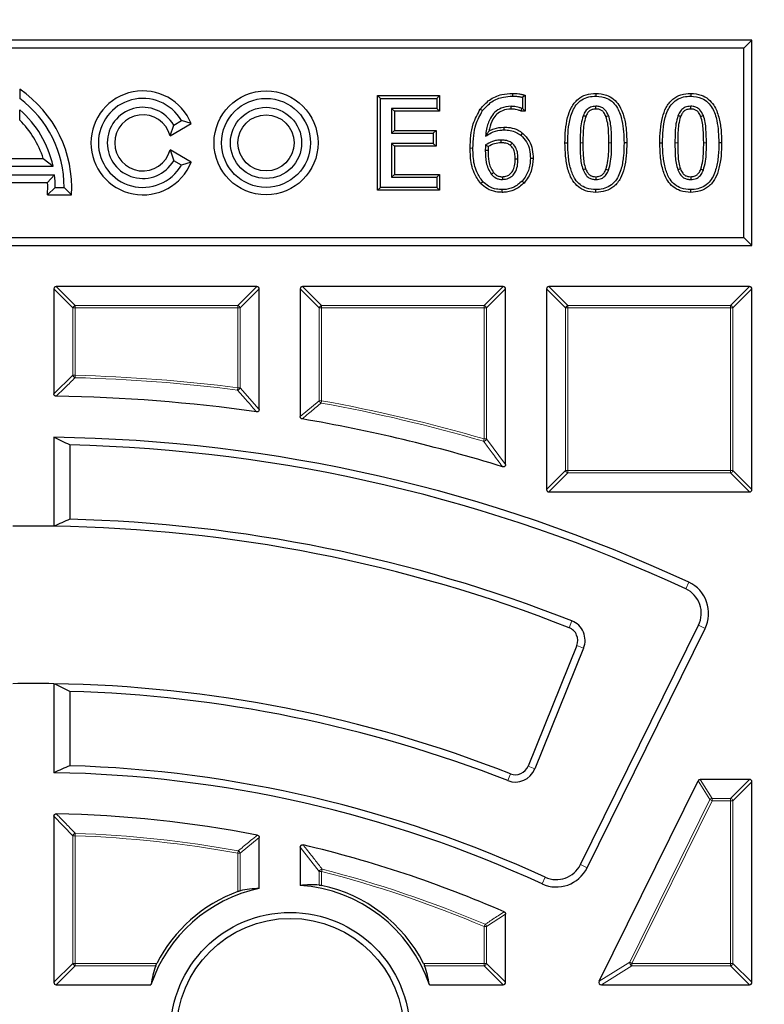
# Model space of a CAD drawing. Units: millimetres. Extents: x 0 to 420, y 0 to 297.
# Drawn here: x 123 to 138, y 218 to 238 of the extents above; entities that cross this region are included whole.
import ezdxf

# ---------------------------------------------------------------- set-up
doc = ezdxf.new("R2010")
doc.units = ezdxf.units.MM

msp = doc.modelspace()

# ---------------------------------------------------------------- linework, layer by layer
at = {"color": 7, "linetype": 'Continuous', "lineweight": 25}
for p, q in [((137.9298, 237.6264), (107.9298, 237.6264)), ((137.7648, 237.4615), (137.9298, 237.6264)), ((137.9298, 233.3407), (137.9298, 237.6264)), ((137.7648, 237.4615), (108.0947, 237.4615)), ((137.7648, 233.5057), (137.7648, 237.4615)), ((122.6441, 236.6047), (122.6441, 236.4122)), ((130.1169, 236.4696), (130.1743, 236.4122)), ((130.1169, 236.4696), (131.4071, 236.4696)), ((130.1169, 234.4976), (130.1169, 236.4696)), ((130.1743, 234.555), (130.1743, 236.4122)), ((130.1743, 236.4122), (131.3497, 236.4122)), ((131.4071, 236.4696), (131.3497, 236.4122)), ((131.3497, 236.4122), (131.3497, 236.2006)), ((131.4071, 236.4696), (131.4071, 236.1432)), ((132.9321, 236.5166), (132.932, 236.4592)), ((133.1984, 236.4764), (133.141, 236.4335)), ((133.141, 236.4335), (133.141, 236.2006)), ((133.1984, 236.4764), (133.1984, 236.1432)), ((134.6737, 236.5166), (134.6737, 236.4592)), ((136.6531, 236.5166), (136.6531, 236.4592)), ((122.6441, 235.9609), (122.6441, 236.174)), ((131.3497, 236.2006), (130.4094, 236.2006)), ((130.4094, 236.2006), (130.4094, 235.6834)), ((130.4668, 236.1432), (130.4094, 236.2006)), ((131.4071, 236.1432), (131.3497, 236.2006)), ((132.2609, 236.1896), (132.3079, 236.1565)), ((133.1162, 236.1432), (133.13, 236.2006)), ((133.141, 236.2006), (133.13, 236.2006)), ((133.1984, 236.1432), (133.141, 236.2006)), ((125.8588, 235.855), (126.0197, 235.9479)), ((126.2239, 235.8848), (126.0197, 235.9479)), ((130.4668, 236.1432), (130.4668, 235.7408)), ((131.4071, 236.1432), (130.4668, 236.1432)), ((133.1984, 236.1432), (133.1162, 236.1432)), ((125.783, 235.6303), (126.2239, 235.8848)), ((125.783, 235.6303), (125.8588, 235.855)), ((130.4668, 235.7408), (130.4094, 235.6834)), ((130.4668, 235.7408), (131.3366, 235.7408)), ((131.3366, 235.7408), (131.2792, 235.6834)), ((131.3366, 235.7408), (131.3366, 235.4144)), ((132.7511, 235.8114), (132.7513, 235.7539)), ((130.4094, 235.6834), (131.2792, 235.6834)), ((131.2792, 235.6834), (131.2792, 235.4718)), ((133.1421, 235.6873), (133.1065, 235.6423)), ((125.783, 235.3369), (125.8588, 235.1122)), ((126.2239, 235.0823), (125.783, 235.3369)), ((131.2792, 235.4718), (130.4094, 235.4718)), ((130.4094, 235.4718), (130.4094, 234.7666)), ((130.4668, 235.4144), (130.4094, 235.4718)), ((131.3366, 235.4144), (130.4668, 235.4144)), ((130.4668, 235.4144), (130.4668, 234.824)), ((131.3366, 235.4144), (131.2792, 235.4718)), ((134.0286, 235.4825), (134.086, 235.4825)), ((135.3189, 235.4847), (135.2614, 235.4847)), ((136.008, 235.4825), (136.0654, 235.4825)), ((137.2982, 235.4847), (137.2408, 235.4847)), ((122.1518, 235.1574), (123.1363, 235.1574)), ((123.1363, 235.1574), (123.3399, 235.0007)), ((133.363, 235.1599), (133.3056, 235.16)), ((121.9482, 235.0007), (123.3399, 235.0007)), ((126.0197, 235.0193), (125.8588, 235.1122)), ((126.2239, 235.0823), (126.0197, 235.0193)), ((121.9171, 234.815), (123.371, 234.815)), ((123.2275, 234.6583), (123.371, 234.815)), ((130.4668, 234.824), (130.4094, 234.7666)), ((130.4094, 234.7666), (131.3497, 234.7666)), ((130.4668, 234.824), (131.4071, 234.824)), ((131.4071, 234.824), (131.3497, 234.7666)), ((131.3497, 234.7666), (131.3497, 234.555)), ((131.4071, 234.824), (131.4071, 234.4976)), ((122.0606, 234.6583), (123.2275, 234.6583)), ((123.224, 234.3983), (123.3869, 234.555)), ((123.3869, 234.555), (123.5726, 234.555)), ((123.7244, 234.3983), (123.5726, 234.555)), ((130.1169, 234.4976), (130.1743, 234.555)), ((131.3497, 234.555), (130.1743, 234.555)), ((131.4071, 234.4976), (131.3497, 234.555)), ((132.2678, 234.6392), (132.3101, 234.6781)), ((132.7188, 234.4506), (132.7186, 234.508)), ((133.1734, 234.6462), (133.1318, 234.6858)), ((134.6738, 234.4506), (134.6737, 234.508)), ((136.6532, 234.4506), (136.6531, 234.508)), ((123.224, 234.3983), (123.7244, 234.3983)), ((131.4071, 234.4976), (130.1169, 234.4976)), ((108.0947, 233.5057), (137.7648, 233.5057)), ((137.7648, 233.5057), (137.9298, 233.3407)), ((107.9298, 233.3407), (137.9298, 233.3407)), ((127.5946, 232.4836), (123.4078, 232.4836)), ((132.7374, 232.4836), (128.5507, 232.4836)), ((137.8803, 232.4836), (133.6936, 232.4836)), ((123.3584, 232.4341), (123.3584, 230.2439)), ((127.6441, 229.9194), (127.6441, 232.4341)), ((128.5012, 232.4341), (128.5012, 229.77)), ((132.7869, 228.7719), (132.7869, 232.4341)), ((133.6441, 232.4341), (133.6441, 228.2474)), ((137.9298, 228.2474), (137.9298, 232.4341)), ((123.3584, 229.3379), (123.3584, 227.4806)), ((123.6883, 229.1787), (123.6883, 227.6273)), ((133.6936, 228.1979), (137.8803, 228.1979)), ((134.3508, 220.4179), (136.8158, 225.4163)), ((134.4882, 220.3502), (136.9531, 225.3486)), ((134.2745, 224.9913), (133.2577, 222.4746)), ((134.4165, 224.934), (133.3996, 222.4172)), ((123.3584, 224.1945), (123.3584, 222.3371)), ((123.6883, 224.0342), (123.6883, 222.4826)), ((137.8803, 222.1979), (136.8522, 222.1979)), ((134.7432, 217.9835), (136.8078, 222.1703)), ((137.9298, 217.9616), (137.9298, 222.1484)), ((123.3584, 221.4294), (123.3584, 217.9616)), ((127.6441, 219.9231), (127.6441, 220.9863)), ((128.5012, 220.7812), (128.5012, 219.9848)), ((132.7869, 217.9616), (132.7869, 219.3874)), ((123.4078, 217.9122), (125.3841, 217.9122)), ((131.198, 217.9122), (132.7374, 217.9122)), ((134.7875, 217.9122), (137.8803, 217.9122))]:
    msp.add_line(p, q, dxfattribs=at)
at = {"color": 8, "linetype": 'Continuous', "lineweight": 18}
for p, q in [((132.0492, 235.3717), (132.1066, 235.3716)), ((134.9454, 235.4846), (135.0028, 235.4847)), ((136.9248, 235.4846), (136.9822, 235.4847)), ((123.4078, 232.4836), (123.8037, 232.0877)), ((127.1987, 232.0877), (127.5946, 232.4836)), ((128.5507, 232.4836), (128.9466, 232.0877)), ((132.3415, 232.0877), (132.7374, 232.4836)), ((133.6936, 232.4836), (134.0895, 232.0877)), ((137.4844, 232.0877), (137.8803, 232.4836)), ((123.7543, 232.0382), (123.3584, 232.4341)), ((127.6441, 232.4341), (127.2482, 232.0382)), ((128.8971, 232.0382), (128.5012, 232.4341)), ((132.7869, 232.4341), (132.391, 232.0382)), ((134.04, 232.0382), (133.6441, 232.4341)), ((137.9298, 232.4341), (137.5339, 232.0382)), ((123.8037, 232.0382), (123.7543, 232.0382)), ((123.7543, 230.6319), (123.7543, 232.0382)), ((123.8037, 232.0877), (123.8037, 232.0382)), ((123.8037, 232.0877), (127.1987, 232.0877)), ((127.1987, 232.0382), (123.8037, 232.0382)), ((123.8037, 232.0382), (123.8037, 230.6319)), ((127.1987, 232.0877), (127.1987, 232.0382)), ((127.1987, 230.372), (127.1987, 232.0382)), ((127.2482, 232.0382), (127.1987, 232.0382)), ((127.2482, 232.0382), (127.2482, 230.372)), ((128.9466, 232.0382), (128.8971, 232.0382)), ((128.8971, 230.1023), (128.8971, 232.0382)), ((128.9466, 232.0877), (132.3415, 232.0877)), ((128.9466, 232.0877), (128.9466, 232.0382)), ((128.9466, 232.0382), (128.9466, 230.1023)), ((132.3415, 232.0382), (128.9466, 232.0382)), ((132.3415, 232.0877), (132.3415, 232.0382)), ((132.3415, 229.3036), (132.3415, 232.0382)), ((132.391, 232.0382), (132.3415, 232.0382)), ((132.391, 232.0382), (132.391, 229.3036)), ((134.0895, 232.0382), (134.04, 232.0382)), ((134.04, 228.6433), (134.04, 232.0382)), ((134.0895, 232.0877), (137.4844, 232.0877)), ((134.0895, 232.0877), (134.0895, 232.0382)), ((137.4844, 232.0382), (134.0895, 232.0382)), ((134.0895, 232.0382), (134.0895, 228.6433)), ((137.4844, 232.0877), (137.4844, 232.0382)), ((137.4844, 228.6433), (137.4844, 232.0382)), ((137.5339, 232.0382), (137.4844, 232.0382)), ((137.5339, 232.0382), (137.5339, 228.6433)), ((123.3584, 230.2439), (123.7543, 230.6319)), ((123.7543, 230.6319), (123.8037, 230.6319)), ((123.8037, 230.6319), (123.8025, 230.5825)), ((127.1987, 230.372), (127.1924, 230.3229)), ((127.1987, 230.372), (127.2482, 230.372)), ((127.2482, 230.372), (127.6441, 229.9194)), ((128.5012, 229.77), (128.8971, 230.1023)), ((128.8971, 230.1023), (128.9466, 230.1023)), ((128.9466, 230.1023), (128.9378, 230.0536)), ((132.3415, 229.3036), (132.3277, 229.2561)), ((132.3415, 229.3036), (132.391, 229.3036)), ((132.391, 229.3036), (132.7869, 228.7719)), ((133.6441, 228.2474), (134.04, 228.6433)), ((134.0895, 228.5938), (133.6936, 228.1979)), ((134.0895, 228.6433), (134.04, 228.6433)), ((134.0895, 228.6433), (134.0895, 228.5938)), ((134.0895, 228.6433), (137.4844, 228.6433)), ((137.4844, 228.5938), (134.0895, 228.5938)), ((137.4844, 228.6433), (137.4844, 228.5938)), ((137.5339, 228.6433), (137.4844, 228.6433)), ((137.8803, 228.1979), (137.4844, 228.5938)), ((137.5339, 228.6433), (137.9298, 228.2474)), ((136.5493, 226.1733), (136.6139, 226.3121)), ((134.1701, 225.5068), (134.1141, 225.3643)), ((136.8158, 225.4163), (136.9531, 225.3486)), ((134.4165, 224.934), (134.2745, 224.9913)), ((133.3996, 222.4172), (133.2577, 222.4746)), ((132.8326, 222.173), (132.8885, 222.3156)), ((136.8522, 222.1979), (137.0984, 221.802)), ((137.4844, 221.802), (137.8803, 222.1979)), ((137.054, 221.7744), (136.8078, 222.1703)), ((137.9298, 222.1484), (137.5339, 221.7525)), ((135.3798, 218.3794), (137.054, 221.7744)), ((137.054, 221.7744), (137.0984, 221.7525)), ((137.0984, 221.802), (137.0984, 221.7525)), ((137.0984, 221.802), (137.4844, 221.802)), ((137.4844, 221.802), (137.4844, 221.7525)), ((137.0984, 221.7525), (135.4242, 218.3575)), ((137.4844, 221.7525), (137.0984, 221.7525)), ((137.4844, 218.3575), (137.4844, 221.7525)), ((137.5339, 221.7525), (137.4844, 221.7525)), ((137.5339, 221.7525), (137.5339, 218.3575)), ((123.7543, 221.0224), (123.3584, 221.4294)), ((123.7543, 218.3575), (123.7543, 221.0224)), ((123.8037, 221.0224), (123.7543, 221.0224)), ((123.8037, 221.0224), (123.8055, 221.0718)), ((123.8037, 221.0224), (123.8037, 218.3575)), ((127.6441, 220.9863), (127.2482, 220.6575)), ((128.8971, 220.2759), (128.5012, 220.7812)), ((127.1987, 220.6575), (127.2074, 220.7062)), ((127.1987, 219.858), (127.1987, 220.6575)), ((127.2482, 220.6575), (127.1987, 220.6575)), ((127.2482, 220.6575), (127.2482, 219.8733)), ((128.9466, 220.2759), (128.9589, 220.3238)), ((134.3508, 220.4179), (134.4882, 220.3502)), ((128.9466, 220.2759), (128.8971, 220.2759)), ((128.8971, 219.9928), (128.8971, 220.2759)), ((128.9466, 220.2759), (128.9466, 219.9852)), ((133.6132, 220.1562), (133.5492, 220.0171)), ((132.7869, 219.3874), (132.391, 219.1267)), ((132.3415, 219.1267), (132.3609, 219.1722)), ((132.3415, 218.3575), (132.3415, 219.1267)), ((132.391, 219.1267), (132.3415, 219.1267)), ((132.391, 219.1267), (132.391, 218.3575)), ((123.3584, 217.9616), (123.7543, 218.3575)), ((123.8037, 218.3081), (123.4078, 217.9122)), ((123.8037, 218.3575), (123.7543, 218.3575)), ((123.8037, 218.3575), (125.506, 218.3575)), ((123.8037, 218.3575), (123.8037, 218.3081)), ((125.4838, 218.3081), (123.8037, 218.3081)), ((131.0761, 218.3575), (132.3415, 218.3575)), ((132.3415, 218.3081), (131.0983, 218.3081)), ((132.3415, 218.3575), (132.3415, 218.3081)), ((132.391, 218.3575), (132.3415, 218.3575)), ((132.7374, 217.9122), (132.3415, 218.3081)), ((132.391, 218.3575), (132.7869, 217.9616)), ((134.7432, 217.9835), (135.3798, 218.3794)), ((135.4242, 218.3081), (134.7875, 217.9122)), ((135.3798, 218.3794), (135.4242, 218.3575)), ((135.4242, 218.3575), (137.4844, 218.3575)), ((135.4242, 218.3575), (135.4242, 218.3081)), ((137.4844, 218.3081), (135.4242, 218.3081)), ((137.4844, 218.3575), (137.4844, 218.3081)), ((137.5339, 218.3575), (137.4844, 218.3575)), ((137.8803, 217.9122), (137.4844, 218.3081)), ((137.5339, 218.3575), (137.9298, 217.9616))]:
    msp.add_line(p, q, dxfattribs=at)
at = {"color": 7, "linetype": 'Continuous', "lineweight": 25, "flags": 128}
for points in [[(132.9019, 236.1902), (132.9019, 236.2128), (132.9019, 236.2302), (132.9019, 236.2476)], [(134.6738, 236.1902), (134.6738, 236.2086), (134.6737, 236.2281), (134.6737, 236.2476)], [(136.6532, 236.1902), (136.6531, 236.2086), (136.6531, 236.2281), (136.6531, 236.2476)], [(134.4611, 236.0306), (134.4416, 236.0381), (134.4245, 236.0446), (134.4074, 236.0511)], [(134.8842, 236.0328), (134.9014, 236.0394), (134.9196, 236.0463), (134.9378, 236.0533)], [(136.4405, 236.0306), (136.421, 236.0381), (136.4039, 236.0446), (136.3868, 236.0511)], [(136.8635, 236.0328), (136.8808, 236.0394), (136.899, 236.0463), (136.9172, 236.0533)], [(132.6926, 235.4849), (132.6927, 235.5032), (132.6928, 235.5228), (132.6929, 235.5424)], [(132.8859, 235.4332), (132.8978, 235.4471), (132.9105, 235.4621), (132.9232, 235.477)], [(132.4227, 235.3213), (132.3939, 235.3213), (132.3652, 235.3212)], [(132.9895, 235.1505), (133.0108, 235.1505), (133.0289, 235.1504), (133.047, 235.1504)], [(134.4598, 234.9402), (134.4414, 234.9333), (134.4237, 234.9267), (134.406, 234.9201)], [(134.8851, 234.9362), (134.9029, 234.9295), (134.9209, 234.9228), (134.9389, 234.9161)], [(136.4392, 234.9402), (136.4208, 234.9333), (136.4031, 234.9267), (136.3853, 234.9201)], [(136.8645, 234.9362), (136.8822, 234.9295), (136.9003, 234.9228), (136.9183, 234.9161)], [(132.5371, 234.8643), (132.5154, 234.8454), (132.4938, 234.8265)], [(132.7206, 234.777), (132.7207, 234.7483), (132.7208, 234.7196)], [(134.674, 234.777), (134.6739, 234.7581), (134.6738, 234.7388), (134.6737, 234.7196)], [(136.6534, 234.777), (136.6533, 234.7581), (136.6532, 234.7388), (136.6531, 234.7196)]]:
    msp.add_lwpolyline(points, dxfattribs=at)
at = {"color": 8, "linetype": 'Continuous', "lineweight": 18, "flags": 128}
for points in [[(134.402, 235.4825), (134.3848, 235.4825), (134.3676, 235.4825), (134.3446, 235.4825)], [(136.3814, 235.4825), (136.3642, 235.4825), (136.347, 235.4825), (136.324, 235.4825)]]:
    msp.add_lwpolyline(points, dxfattribs=at)
at = {"color": 7, "linetype": 'Continuous', "lineweight": 25}
for centre, radius in [((122.9298, 196.9122), 52.1429), ((122.9298, 196.9122), 51.6914), ((127.7869, 235.4836), 1.0853), ((127.7869, 235.4836), 0.9286), ((127.7869, 235.4836), 0.7429), ((127.7869, 235.4836), 0.5861), ((128.291, 216.9206), 2.5), ((128.291, 216.9206), 2.375)]:
    msp.add_circle(centre, radius, dxfattribs=at)
at = {"color": 8, "linetype": 'Continuous', "lineweight": 18}
msp.add_circle((122.9298, 196.9122), 49.2471, dxfattribs=at)
for centre, radius, start, end in [((122.9298, 196.9122), 71.0491, 34.427346, 145.572654), ((123.822, 232.0199), 0.0702, 105.11128, 164.88872), ((127.1804, 232.0199), 0.0702, 15.11128, 74.88872), ((128.9649, 232.0199), 0.0702, 105.11128, 164.88872), ((132.3232, 232.0199), 0.0702, 15.11128, 74.88872), ((134.1078, 232.0199), 0.0702, 105.11128, 164.88872), ((137.4661, 232.0199), 0.0702, 15.11128, 74.88872), ((123.822, 230.6497), 0.07, 194.70452, 253.81081), ((122.9298, 196.9122), 33.7311, 82.72933, 88.51533), ((122.9298, 196.9122), 33.6816, 82.72933, 88.51533), ((127.18, 230.3932), 0.0714, 279.99907, 342.73026), ((128.9645, 230.1172), 0.069, 192.4958, 247.22903), ((122.9298, 196.9122), 33.6816, 73.79809, 79.72483), ((122.9298, 196.9122), 33.7311, 73.79809, 79.72483), ((132.3224, 229.3291), 0.0732, 274.17007, 339.62802), ((134.1078, 228.6616), 0.0702, 195.11128, 254.88872), ((137.4661, 228.6616), 0.0702, 285.11128, 344.88872), ((122.9298, 196.9122), 71.0491, 274.427346, 25.572654), ((137.1092, 221.7351), 0.0677, 99.1692, 144.5808), ((137.4661, 221.7342), 0.0702, 15.11128, 74.88872), ((123.8221, 221.0033), 0.0705, 103.62244, 164.30159), ((122.9298, 196.9122), 24.126, 79.80833, 87.92403), ((122.9298, 196.9122), 24.1755, 79.80833, 87.92403), ((127.1808, 220.6426), 0.069, 12.51532, 67.29301), ((128.9656, 220.2513), 0.0728, 95.27388, 160.28465), ((122.9298, 196.9122), 24.1755, 67.03879, 75.55854), ((122.9298, 196.9122), 24.126, 67.03879, 75.55854), ((132.3241, 219.1151), 0.0679, 9.79522, 57.24358), ((123.822, 218.3758), 0.0702, 195.11128, 254.88872), ((132.3232, 218.3758), 0.0702, 285.11128, 344.88872), ((135.4559, 218.3773), 0.0762, 178.38193, 245.36807), ((137.4661, 218.3758), 0.0702, 285.11128, 344.88872)]:
    msp.add_arc(centre, radius, start, end, dxfattribs=at)
at = {"color": 7, "linetype": 'Continuous', "lineweight": 25}
for centre, radius, start, end in [((121.2512, 234.555), 2.4781, 356.37438, 55.80176), ((125.2155, 235.4836), 1.0853, 21.69774, 338.30226), ((121.2512, 234.555), 2.3214, 0, 53.1301), ((125.2155, 235.4836), 0.9286, 30, 330), ((121.2512, 234.555), 2.1357, 12.04593, 49.29429), ((125.2155, 235.4836), 0.7429, 30, 330), ((121.2512, 234.555), 1.979, 17.72251, 45.26596), ((125.2155, 235.4836), 0.5861, 14.49308, 345.50692), ((121.2512, 234.555), 2.1357, 0, 6.99248), ((121.2512, 234.555), 1.979, 355.45823, 2.99181), ((122.9298, 196.9122), 33.2857, 81.95585, 89.1783), ((122.9298, 196.9122), 33.2857, 72.88964, 80.29252), ((122.9298, 196.9122), 32.4286, 65.04055, 89.24277), ((122.9298, 196.9122), 32.2755, 65.04055, 88.6534), ((122.9298, 196.9122), 75, 274.385992, 25.614008), ((122.9298, 196.9122), 30.7245, 68.54053, 88.58542), ((122.9298, 196.9122), 30.5714, 89.19676, 90.80324), ((122.9298, 196.9122), 30.5714, 68.54053, 89.19676), ((136.3125, 225.6645), 0.7143, 333.75, 65.04055), ((136.3125, 225.6645), 0.5612, 333.75, 65.04055), ((134.0096, 225.0984), 0.4388, 338, 68.54053), ((134.0096, 225.0984), 0.2857, 338, 68.54053), ((122.9298, 196.9122), 27.2857, 89.10003, 90.89997), ((122.9298, 196.9122), 27.2857, 68.59375, 89.10003), ((122.9298, 196.9122), 27.1326, 68.59375, 88.3981), ((122.9298, 196.9122), 25.5817, 65.31565, 88.30096), ((132.9928, 222.5816), 0.4388, 248.59375, 338), ((132.9928, 222.5816), 0.2857, 248.59375, 338), ((122.9298, 196.9122), 25.4286, 65.31565, 89.0343), ((122.9298, 196.9122), 24.5714, 79.03382, 88.88294), ((122.9298, 196.9122), 24.5714, 66.42468, 76.74885), ((133.8475, 220.6661), 0.7143, 245.31565, 333.75), ((133.8475, 220.6661), 0.5612, 245.31565, 333.75), ((128.291, 216.9206), 3.0714, 102.15986, 161.16609), ((128.291, 216.9206), 3.0714, 18.83391, 86.0762), ((128.291, 216.9206), 3.1339, 27.29074, 77.92555), ((128.291, 216.9206), 3.1339, 110.39909, 152.70926)]:
    msp.add_arc(centre, radius, start, end, dxfattribs=at)
for centre, major_axis, ratio, start_param, end_param in [((123.4243, 232.4176), (-0.0522, 0.0522), 0.7745967, 5.6241273, 6.9422433), ((127.5781, 232.4176), (0.0522, 0.0522), 0.7745967, 5.6241273, 6.9422433), ((128.5672, 232.4176), (-0.0522, 0.0522), 0.7745967, 5.6241273, 6.9422433), ((132.7209, 232.4176), (0.0522, 0.0522), 0.7745967, 5.6241273, 6.9422433), ((133.7101, 232.4176), (-0.0522, 0.0522), 0.7745967, 5.6241273, 6.9422433), ((137.8638, 232.4176), (0.0522, 0.0522), 0.7745967, 5.6241273, 6.9422433), ((103.6304, 196.9122), (41.5843, 0), 0.885782, 1.0674708, 1.0765053), ((133.7101, 228.2639), (-0.0522, -0.0522), 0.7745967, 5.6241273, 6.9422433), ((137.8638, 228.2639), (0.0522, -0.0522), 0.7745967, 5.6241273, 6.9422433), ((140.8953, 196.9122), (38.7104, 0), 0.885782, 2.031421, 2.040958), ((106.6725, 196.9122), (35.0297, 0), 0.885782, 1.0635704, 1.0743133), ((137.8533, 196.9122), (32.1557, 0), 0.885782, 2.0269671, 2.0384281), ((136.8625, 222.1319), (0.0365, -0.0587), 0.826975, 2.6666132, 3.6165721), ((137.8638, 222.1319), (0.0522, 0.0522), 0.7745967, 5.6241273, 6.9422433), ((127.8299, 216.9206), (3.0433, 0), 0.9884519, 1.6318884, 1.7631232), ((128.7625, 216.9206), (3.111, 0), 0.9884519, 1.5275021, 1.6548712), ((128.291, 217.3737), (0, 2.9898), 0.9884519, 1.2529557, 1.3897067), ((128.291, 217.3737), (0, 2.9898), 0.9884519, 4.8934786, 5.0302296), ((123.4243, 217.9781), (-0.0522, -0.0522), 0.7745967, 5.6241273, 6.9422433), ((132.7209, 217.9781), (0.0522, -0.0522), 0.7745967, 5.6241273, 6.9422433), ((134.8141, 217.9781), (-0.0719, -0.0447), 0.6749117, 5.4568833, 7.1094873), ((137.8638, 217.9781), (0.0522, -0.0522), 0.7745967, 5.6241273, 6.9422433)]:
    msp.add_ellipse(centre, major_axis=major_axis, ratio=ratio, start_param=start_param, end_param=end_param, dxfattribs=at)
at = {"color": 8, "linetype": 'Continuous', "lineweight": 18}
for points, knots in [([(87.788, 232.0194), (88.4428, 232.6544), (89.755, 233.9267), (91.8615, 235.7012), (94.0704, 237.3749), (96.3871, 238.9306), (98.7982, 240.3606), (101.2943, 241.6561), (103.8641, 242.8099), (106.4951, 243.8165), (109.1744, 244.6708), (111.8891, 245.37), (114.6261, 245.9137), (117.3708, 246.2976), (120.1147, 246.538), (121.9421, 246.5698), (122.8541, 246.5857)], [0, 0, 0, 0, 0.0702206, 0.1407126, 0.2119414, 0.2835546, 0.3554816, 0.4277039, 0.5, 0.5722942, 0.6445175, 0.7164438, 0.7880571, 0.8592865, 0.9297785, 1, 1, 1, 1]), ([(122.9567, 246.5857), (123.8856, 246.5701), (125.7566, 246.5388), (128.573, 246.2895), (131.4074, 245.8857), (134.2462, 245.3086), (137.0775, 244.5587), (139.8855, 243.6337), (142.654, 242.5344), (145.365, 241.2644), (148.0038, 239.8281), (150.5556, 238.2317), (153.0059, 236.4837), (155.3417, 234.5942), (157.5513, 232.5743), (159.6252, 230.436), (161.5531, 228.1946), (163.3282, 225.8649), (164.9458, 223.4619), (166.4044, 220.9979), (167.7027, 218.487), (168.8467, 215.9302), (169.8456, 213.3133), (170.7028, 210.6198), (171.4136, 207.8461), (171.9688, 205.003), (172.3609, 202.1004), (172.5824, 199.1523), (172.6278, 196.1739), (172.4935, 193.1832), (172.1778, 190.1954), (171.681, 187.2268), (171.0053, 184.2936), (170.1549, 181.4121), (169.1359, 178.5972), (167.9554, 175.8622), (166.6238, 173.2227), (165.1519, 170.6905), (163.5525, 168.2752), (161.8337, 165.9855), (160.0183, 163.8178), (158.7174, 162.4727), (158.0715, 161.8049)], [0, 0, 0, 0, 0.0238204, 0.047981, 0.0724556, 0.0972161, 0.1222328, 0.1475313, 0.1729939, 0.1985843, 0.2242656, 0.25, 0.275734, 0.301415, 0.3270055, 0.3524683, 0.3777672, 0.4027835, 0.4275438, 0.4520184, 0.4761793, 0.5, 0.5238203, 0.547981, 0.5724556, 0.5972161, 0.6222328, 0.6475313, 0.6729939, 0.6985843, 0.7242656, 0.75, 0.775734, 0.801415, 0.8270055, 0.8524683, 0.8777672, 0.9027835, 0.9275438, 0.9520184, 0.9761794, 1, 1, 1, 1]), ([(123.147, 147.2391), (122.2221, 147.25), (120.3591, 147.2719), (117.5541, 147.5052), (114.7306, 147.8914), (111.9019, 148.4494), (109.0797, 149.1785), (106.2798, 150.0811), (103.5178, 151.1564), (100.8117, 152.4012), (98.176, 153.8111), (95.6253, 155.38), (93.1737, 157.0998), (90.8345, 158.9605), (88.6189, 160.9514), (86.5367, 163.0608), (84.5981, 165.2735), (82.8098, 167.5753), (81.1767, 169.9513), (79.7005, 172.3893), (78.3825, 174.8756), (77.217, 177.4091), (76.1947, 180.0037), (75.3119, 182.6756), (74.5735, 185.4285), (73.9884, 188.2516), (73.5643, 191.1354), (73.3085, 194.0661), (73.2267, 197.0289), (73.3227, 200.006), (73.5982, 202.9824), (74.0533, 205.9422), (74.6858, 208.8693), (75.492, 211.7476), (76.4661, 214.5624), (77.6011, 217.3005), (78.8871, 219.9463), (80.3138, 222.4881), (81.8685, 224.9162), (83.5436, 227.2218), (85.3163, 229.4082), (86.5896, 230.7682), (87.2218, 231.4434)], [0, 0, 0, 0, 0.0238317, 0.0480004, 0.0724803, 0.0972433, 0.1222599, 0.1475556, 0.1730137, 0.1985984, 0.2242729, 0.25, 0.2757267, 0.301401, 0.3269857, 0.352444, 0.3777401, 0.4027563, 0.4275191, 0.451999, 0.476168, 0.5, 0.5238316, 0.5480004, 0.5724803, 0.5972433, 0.6222599, 0.6475556, 0.6730137, 0.6985984, 0.7242729, 0.75, 0.7757267, 0.801401, 0.8269857, 0.852444, 0.8777401, 0.9027563, 0.9275191, 0.951999, 0.9761681, 1, 1, 1, 1]), ([(123.8025, 230.5825), (123.7854, 230.5658), (123.6998, 230.4823), (123.568, 230.3531), (123.4534, 230.2401), (123.4071, 230.1944)], [0, 0, 0, 0, 0.1296492, 0.6482465, 1, 1, 1, 1]), ([(127.5877, 229.8704), (127.5712, 229.8894), (127.4887, 229.9844), (127.357, 230.1354), (127.2417, 230.2669), (127.1924, 230.3229)], [0, 0, 0, 0, 0.1253502, 0.6267517, 1, 1, 1, 1]), ([(128.9378, 230.0536), (128.9202, 230.0389), (128.8324, 229.9655), (128.7006, 229.8548), (128.5864, 229.7584), (128.5424, 229.7213)], [0, 0, 0, 0, 0.1331246, 0.6656233, 1, 1, 1, 1]), ([(132.7229, 228.7246), (132.7071, 228.746), (132.6284, 228.8527), (132.4968, 229.0302), (132.3806, 229.1854), (132.3277, 229.2561)], [0, 0, 0, 0, 0.1198845, 0.599423, 1, 1, 1, 1]), ([(123.4088, 221.4789), (123.4258, 221.4616), (123.5108, 221.3751), (123.6431, 221.2396), (123.7582, 221.1207), (123.8055, 221.0718)], [0, 0, 0, 0, 0.1283119, 0.6415601, 1, 1, 1, 1]), ([(127.2074, 220.7062), (127.225, 220.7209), (127.313, 220.7943), (127.4452, 220.904), (127.5599, 220.9985), (127.604, 221.0349)], [0, 0, 0, 0, 0.1332615, 0.6663081, 1, 1, 1, 1]), ([(128.562, 220.8294), (128.5782, 220.809), (128.6588, 220.7073), (128.7913, 220.5391), (128.9072, 220.3903), (128.9589, 220.3238)], [0, 0, 0, 0, 0.1216, 0.6080012, 1, 1, 1, 1]), ([(132.3609, 219.1722), (132.379, 219.1842), (132.4695, 219.244), (132.6016, 219.3309), (132.7156, 219.4055), (132.7572, 219.4327)], [0, 0, 0, 0, 0.1370701, 0.6853509, 1, 1, 1, 1])]:
    msp.add_open_spline(points, degree=3, knots=knots, dxfattribs=at)
at = {"color": 7, "linetype": 'Continuous', "lineweight": 25}
for points, knots in [([(132.2609, 236.1896), (132.3205, 236.2576), (132.4421, 236.3965), (132.6887, 236.5024), (132.857, 236.5122), (132.9321, 236.5166)], [0, 0, 0, 0, 0.3476233, 0.7093122, 1, 1, 1, 1]), ([(132.3079, 236.1565), (132.3684, 236.2244), (132.487, 236.3575), (132.7191, 236.4482), (132.8688, 236.4559), (132.932, 236.4592)], [0, 0, 0, 0, 0.3751115, 0.7359642, 1, 1, 1, 1]), ([(132.932, 236.4592), (132.9538, 236.4588), (132.9997, 236.458), (133.0702, 236.4521), (133.1173, 236.4397), (133.141, 236.4335)], [0, 0, 0, 0, 0.309651, 0.6525268, 1, 1, 1, 1]), ([(132.9321, 236.5166), (132.9539, 236.5163), (132.9975, 236.5157), (133.0641, 236.5097), (133.1316, 236.4974), (133.1761, 236.4834), (133.1984, 236.4764)], [0, 0, 0, 0, 0.2417279, 0.4835723, 0.7403386, 1, 1, 1, 1]), ([(134.0286, 235.4825), (134.0305, 235.572), (134.0343, 235.7507), (134.0731, 236.0005), (134.1505, 236.2264), (134.2832, 236.3986), (134.4707, 236.5021), (134.6048, 236.5117), (134.6737, 236.5166)], [0, 0, 0, 0, 0.1948196, 0.3890015, 0.5486185, 0.7100406, 0.8508695, 1, 1, 1, 1]), ([(134.086, 235.4825), (134.088, 235.5721), (134.0919, 235.751), (134.1348, 236.0225), (134.2258, 236.2501), (134.3757, 236.3897), (134.5216, 236.4507), (134.6239, 236.4564), (134.6737, 236.4592)], [0, 0, 0, 0, 0.2086116, 0.4164407, 0.6402995, 0.7622507, 0.8843457, 1, 1, 1, 1]), ([(134.6737, 236.5166), (134.7484, 236.5108), (134.8806, 236.5006), (135.0479, 236.4039), (135.1827, 236.2475), (135.2687, 236.0224), (135.3126, 235.7554), (135.3168, 235.575), (135.3189, 235.4847)], [0, 0, 0, 0, 0.1616842, 0.2861118, 0.4103606, 0.6063634, 0.8028367, 1, 1, 1, 1]), ([(134.6737, 236.4592), (134.7548, 236.4519), (134.8868, 236.44), (135.0387, 236.3335), (135.1541, 236.1765), (135.2479, 235.8881), (135.2562, 235.64), (135.2614, 235.4847)], [0, 0, 0, 0, 0.1865384, 0.3039924, 0.4210409, 0.6375847, 1, 1, 1, 1]), ([(136.008, 235.4825), (136.0099, 235.572), (136.0137, 235.7507), (136.0525, 236.0005), (136.1299, 236.2264), (136.2626, 236.3986), (136.4501, 236.5021), (136.5841, 236.5117), (136.6531, 236.5166)], [0, 0, 0, 0, 0.1948196, 0.38900152, 0.54861852, 0.71004063, 0.85086945, 1, 1, 1, 1]), ([(136.0654, 235.4825), (136.0674, 235.5721), (136.0712, 235.751), (136.1141, 236.0225), (136.2052, 236.2501), (136.3551, 236.3897), (136.501, 236.4507), (136.6033, 236.4564), (136.6531, 236.4592)], [0, 0, 0, 0, 0.2086116, 0.4164407, 0.6402995, 0.7622507, 0.8843457, 1, 1, 1, 1]), ([(136.6531, 236.5166), (136.7278, 236.5108), (136.86, 236.5006), (137.0273, 236.4039), (137.1621, 236.2475), (137.2481, 236.0224), (137.2919, 235.7554), (137.2961, 235.575), (137.2982, 235.4847)], [0, 0, 0, 0, 0.1616842, 0.2861118, 0.4103606, 0.6063634, 0.8028367, 1, 1, 1, 1]), ([(136.6531, 236.4592), (136.7341, 236.4519), (136.8662, 236.44), (137.0181, 236.3335), (137.1335, 236.1765), (137.2273, 235.8881), (137.2356, 235.64), (137.2408, 235.4847)], [0, 0, 0, 0, 0.18653843, 0.30399235, 0.42104092, 0.63758466, 1, 1, 1, 1]), ([(132.0492, 235.3717), (132.0523, 235.4605), (132.0583, 235.6308), (132.1097, 235.9147), (132.2052, 236.0882), (132.2609, 236.1896)], [0, 0, 0, 0, 0.3113792, 0.5974763, 1, 1, 1, 1]), ([(132.1066, 235.3716), (132.1098, 235.4603), (132.1157, 235.626), (132.1658, 235.8981), (132.2555, 236.0613), (132.3079, 236.1565)], [0, 0, 0, 0, 0.3246489, 0.6058538, 1, 1, 1, 1]), ([(132.9019, 236.2476), (132.8301, 236.2407), (132.7065, 236.2289), (132.56, 236.127), (132.4479, 235.9797), (132.3903, 235.8024), (132.3759, 235.672), (132.3704, 235.6221)], [0, 0, 0, 0, 0.2327861, 0.4008937, 0.5684587, 0.8348499, 1, 1, 1, 1]), ([(132.9019, 236.1902), (132.8395, 236.1846), (132.7319, 236.1749), (132.6034, 236.0876), (132.5035, 235.9595), (132.4613, 235.833), (132.445, 235.7486), (132.4423, 235.7345)], [0, 0, 0, 0, 0.26006395, 0.44868244, 0.6366157, 0.93927079, 1, 1, 1, 1]), ([(133.13, 236.2006), (133.1106, 236.2088), (133.0717, 236.2252), (132.9951, 236.2428), (132.938, 236.2457), (132.9019, 236.2476)], [0, 0, 0, 0, 0.2694676, 0.5382278, 1, 1, 1, 1]), ([(133.1162, 236.1432), (133.097, 236.152), (133.0585, 236.1695), (132.9861, 236.186), (132.9334, 236.1886), (132.9019, 236.1902)], [0, 0, 0, 0, 0.2861287, 0.5722496, 1, 1, 1, 1]), ([(134.6737, 236.2476), (134.6339, 236.2443), (134.5672, 236.2388), (134.4827, 236.1821), (134.4349, 236.1173), (134.4148, 236.0688), (134.4074, 236.0511)], [0, 0, 0, 0, 0.3322085, 0.5557116, 0.8375707, 1, 1, 1, 1]), ([(134.6738, 236.1902), (134.6465, 236.1884), (134.5988, 236.1854), (134.5382, 236.1522), (134.4919, 236.1006), (134.4724, 236.0564), (134.4611, 236.0306)], [0, 0, 0, 0, 0.2837007, 0.4954982, 0.7066188, 1, 1, 1, 1]), ([(134.9378, 236.0533), (134.9167, 236.0976), (134.8841, 236.1664), (134.7999, 236.2273), (134.7322, 236.2459), (134.6897, 236.2471), (134.6737, 236.2476)], [0, 0, 0, 0, 0.4113136, 0.6375759, 0.8634083, 1, 1, 1, 1]), ([(134.8842, 236.0328), (134.8704, 236.0633), (134.8481, 236.1127), (134.7928, 236.165), (134.7344, 236.1875), (134.6937, 236.1893), (134.6738, 236.1902)], [0, 0, 0, 0, 0.3519304, 0.5696, 0.7892172, 1, 1, 1, 1]), ([(136.6531, 236.2476), (136.6133, 236.2443), (136.5466, 236.2388), (136.4621, 236.1821), (136.4143, 236.1173), (136.3942, 236.0688), (136.3868, 236.0511)], [0, 0, 0, 0, 0.3322085, 0.5557116, 0.8375707, 1, 1, 1, 1]), ([(136.6532, 236.1902), (136.6259, 236.1884), (136.5782, 236.1854), (136.5176, 236.1522), (136.4713, 236.1006), (136.4518, 236.0564), (136.4405, 236.0306)], [0, 0, 0, 0, 0.2837007, 0.4954982, 0.7066188, 1, 1, 1, 1]), ([(136.9172, 236.0533), (136.8961, 236.0976), (136.8635, 236.1664), (136.7793, 236.2273), (136.7116, 236.2459), (136.6691, 236.2471), (136.6531, 236.2476)], [0, 0, 0, 0, 0.41131361, 0.63757591, 0.86340834, 1, 1, 1, 1]), ([(136.8635, 236.0328), (136.8498, 236.0633), (136.8275, 236.1127), (136.7722, 236.165), (136.7137, 236.1875), (136.6731, 236.1893), (136.6532, 236.1902)], [0, 0, 0, 0, 0.3519304, 0.5696, 0.7892172, 1, 1, 1, 1]), ([(134.4074, 236.0511), (134.3917, 235.9951), (134.3602, 235.8833), (134.3481, 235.6913), (134.3459, 235.558), (134.3446, 235.4825)], [0, 0, 0, 0, 0.3030248, 0.6049101, 1, 1, 1, 1]), ([(134.4611, 236.0306), (134.4462, 235.9765), (134.4164, 235.8684), (134.4054, 235.6834), (134.4033, 235.5551), (134.402, 235.4825)], [0, 0, 0, 0, 0.3037336, 0.6061349, 1, 1, 1, 1]), ([(134.9454, 235.4846), (134.9439, 235.576), (134.9415, 235.7136), (134.9241, 235.8981), (134.8975, 235.9877), (134.8842, 236.0328)], [0, 0, 0, 0, 0.4952201, 0.7457681, 1, 1, 1, 1]), ([(135.0028, 235.4847), (135.0012, 235.5795), (134.9988, 235.7223), (134.9798, 235.9136), (134.9519, 236.0065), (134.9378, 236.0533)], [0, 0, 0, 0, 0.4950418, 0.7456618, 1, 1, 1, 1]), ([(136.3868, 236.0511), (136.3711, 235.9951), (136.3396, 235.8833), (136.3275, 235.6913), (136.3253, 235.558), (136.324, 235.4825)], [0, 0, 0, 0, 0.3030248, 0.6049101, 1, 1, 1, 1]), ([(136.4405, 236.0306), (136.4255, 235.9765), (136.3957, 235.8684), (136.3848, 235.6834), (136.3826, 235.5551), (136.3814, 235.4825)], [0, 0, 0, 0, 0.3037336, 0.6061349, 1, 1, 1, 1]), ([(136.9248, 235.4846), (136.9232, 235.576), (136.9209, 235.7136), (136.9034, 235.8981), (136.8769, 235.9877), (136.8635, 236.0328)], [0, 0, 0, 0, 0.4952201, 0.7457681, 1, 1, 1, 1]), ([(136.9822, 235.4847), (136.9806, 235.5795), (136.9782, 235.7223), (136.9592, 235.9136), (136.9313, 236.0065), (136.9172, 236.0533)], [0, 0, 0, 0, 0.4950418, 0.7456618, 1, 1, 1, 1]), ([(132.3704, 235.6221), (132.4075, 235.6467), (132.499, 235.7074), (132.6327, 235.75), (132.7247, 235.7531), (132.7513, 235.7539)], [0, 0, 0, 0, 0.3260126, 0.8049543, 1, 1, 1, 1]), ([(132.4423, 235.7345), (132.4771, 235.7514), (132.5739, 235.7983), (132.6819, 235.8063), (132.7511, 235.8114)], [0, 0, 0, 0, 0.3596818, 1, 1, 1, 1]), ([(132.7511, 235.8114), (132.7955, 235.81), (132.8979, 235.8068), (133.0345, 235.7643), (133.1119, 235.7089), (133.1421, 235.6873)], [0, 0, 0, 0, 0.3189387, 0.73430503, 1, 1, 1, 1]), ([(132.7513, 235.7539), (132.7958, 235.7525), (132.8852, 235.7497), (133.0088, 235.7117), (133.076, 235.664), (133.1065, 235.6423)], [0, 0, 0, 0, 0.3512464, 0.7054659, 1, 1, 1, 1]), ([(132.4423, 235.7345), (132.4297, 235.7167), (132.4045, 235.6809), (132.3817, 235.6417), (132.3704, 235.6221)], [0, 0, 0, 0, 0.4997065, 1, 1, 1, 1]), ([(132.6929, 235.5424), (132.6624, 235.5408), (132.6022, 235.5379), (132.4909, 235.5077), (132.4177, 235.4663), (132.3704, 235.4395)], [0, 0, 0, 0, 0.26632729, 0.52649804, 1, 1, 1, 1]), ([(132.9232, 235.477), (132.8979, 235.4943), (132.8545, 235.5239), (132.7733, 235.5392), (132.7223, 235.5412), (132.6929, 235.5424)], [0, 0, 0, 0, 0.3715175, 0.637202, 1, 1, 1, 1]), ([(133.1065, 235.6423), (133.1505, 235.5991), (133.2371, 235.514), (133.2969, 235.3384), (133.3027, 235.2197), (133.3056, 235.16)], [0, 0, 0, 0, 0.33904379, 0.66738686, 1, 1, 1, 1]), ([(133.1421, 235.6873), (133.1923, 235.6377), (133.29, 235.5411), (133.354, 235.348), (133.3601, 235.221), (133.363, 235.1599)], [0, 0, 0, 0, 0.3541408, 0.6891426, 1, 1, 1, 1]), ([(132.2678, 234.6392), (132.2176, 234.7105), (132.0983, 234.88), (132.0545, 235.1447), (132.0505, 235.3175), (132.0492, 235.3717)], [0, 0, 0, 0, 0.3329803, 0.7904971, 1, 1, 1, 1]), ([(132.3101, 234.6781), (132.265, 234.7421), (132.1554, 234.8974), (132.1123, 235.1473), (132.1081, 235.3147), (132.1066, 235.3716)], [0, 0, 0, 0, 0.3163975, 0.7675498, 1, 1, 1, 1]), ([(132.3704, 235.4395), (132.3695, 235.4295), (132.3679, 235.4095), (132.3652, 235.3701), (132.3652, 235.3406), (132.3652, 235.3212)], [0, 0, 0, 0, 0.2542297, 0.5084972, 1, 1, 1, 1]), ([(132.4252, 235.4058), (132.4161, 235.4115), (132.3978, 235.4228), (132.3795, 235.4339), (132.3704, 235.4395)], [0, 0, 0, 0, 0.4999995, 1, 1, 1, 1]), ([(132.4252, 235.4058), (132.4245, 235.3958), (132.4226, 235.3677), (132.4226, 235.3395), (132.4227, 235.3213)], [0, 0, 0, 0, 0.3559191, 1, 1, 1, 1]), ([(132.6926, 235.4849), (132.6475, 235.4814), (132.5529, 235.4739), (132.4691, 235.4292), (132.4252, 235.4058)], [0, 0, 0, 0, 0.4768703, 1, 1, 1, 1]), ([(132.8859, 235.4332), (132.8659, 235.4467), (132.8301, 235.4709), (132.7619, 235.4823), (132.7178, 235.484), (132.6926, 235.4849)], [0, 0, 0, 0, 0.3503129, 0.6277318, 1, 1, 1, 1]), ([(132.9895, 235.1505), (132.9883, 235.1869), (132.9857, 235.2601), (132.9555, 235.3634), (132.9075, 235.4116), (132.8859, 235.4332)], [0, 0, 0, 0, 0.3521606, 0.7086322, 1, 1, 1, 1]), ([(133.047, 235.1504), (133.0457, 235.1869), (133.0432, 235.2602), (133.0144, 235.3708), (132.9638, 235.4405), (132.9289, 235.4718), (132.9232, 235.477)], [0, 0, 0, 0, 0.3035497, 0.6091495, 0.9362305, 1, 1, 1, 1]), ([(134.6738, 234.4506), (134.5995, 234.4563), (134.4683, 234.4665), (134.301, 234.5601), (134.1678, 234.7122), (134.08, 234.935), (134.0353, 235.2041), (134.0308, 235.3896), (134.0286, 235.4825)], [0, 0, 0, 0, 0.1608109, 0.2838719, 0.4068898, 0.5955113, 0.7973826, 1, 1, 1, 1]), ([(134.6737, 234.508), (134.6061, 234.5131), (134.4879, 234.5219), (134.3378, 234.6055), (134.218, 234.7424), (134.1357, 234.9506), (134.0924, 235.2091), (134.0882, 235.3912), (134.086, 235.4825)], [0, 0, 0, 0, 0.1565714, 0.2734481, 0.3902789, 0.5750054, 0.787081, 1, 1, 1, 1]), ([(134.3446, 235.4825), (134.3455, 235.3887), (134.3469, 235.2476), (134.364, 235.0581), (134.3919, 234.9664), (134.406, 234.9201)], [0, 0, 0, 0, 0.495113, 0.7453382, 1, 1, 1, 1]), ([(134.402, 235.4825), (134.403, 235.3921), (134.4044, 235.2561), (134.4197, 235.0733), (134.4463, 234.9848), (134.4598, 234.9402)], [0, 0, 0, 0, 0.4952826, 0.745416, 1, 1, 1, 1]), ([(135.2614, 235.4847), (135.2594, 235.3951), (135.2554, 235.2161), (135.2124, 234.9446), (135.1209, 234.7176), (134.9719, 234.5781), (134.8265, 234.5164), (134.724, 234.5108), (134.6737, 234.508)], [0, 0, 0, 0, 0.2086939, 0.4166263, 0.6405663, 0.7618963, 0.8833129, 1, 1, 1, 1]), ([(135.3189, 235.4847), (135.3168, 235.3952), (135.3128, 235.2165), (135.2742, 234.9664), (135.1955, 234.7407), (135.063, 234.5677), (134.8754, 234.4647), (134.7419, 234.4554), (134.6738, 234.4506)], [0, 0, 0, 0, 0.194902, 0.3891866, 0.549249, 0.711047, 0.8525041, 1, 1, 1, 1]), ([(134.8851, 234.9362), (134.9008, 234.9952), (134.9324, 235.114), (134.9427, 235.2991), (134.9445, 235.4226), (134.9454, 235.4846)], [0, 0, 0, 0, 0.32996357, 0.66417891, 1, 1, 1, 1]), ([(134.9389, 234.9161), (134.9554, 234.9767), (134.9887, 235.0994), (135, 235.2914), (135.0019, 235.4201), (135.0028, 235.4847)], [0, 0, 0, 0, 0.3270003, 0.6626186, 1, 1, 1, 1]), ([(136.6532, 234.4506), (136.5788, 234.4563), (136.4476, 234.4665), (136.2804, 234.5601), (136.1471, 234.7122), (136.0594, 234.935), (136.0147, 235.2041), (136.0102, 235.3896), (136.008, 235.4825)], [0, 0, 0, 0, 0.1608109, 0.2838719, 0.4068898, 0.5955113, 0.7973826, 1, 1, 1, 1]), ([(136.6531, 234.508), (136.5855, 234.5131), (136.4673, 234.5219), (136.3172, 234.6055), (136.1974, 234.7424), (136.1151, 234.9506), (136.0718, 235.2091), (136.0675, 235.3912), (136.0654, 235.4825)], [0, 0, 0, 0, 0.1565714, 0.2734481, 0.3902789, 0.5750054, 0.787081, 1, 1, 1, 1]), ([(136.324, 235.4825), (136.3249, 235.3887), (136.3263, 235.2476), (136.3434, 235.0581), (136.3713, 234.9664), (136.3853, 234.9201)], [0, 0, 0, 0, 0.495113, 0.7453382, 1, 1, 1, 1]), ([(136.3814, 235.4825), (136.3823, 235.3921), (136.3837, 235.2561), (136.3991, 235.0733), (136.4257, 234.9848), (136.4392, 234.9402)], [0, 0, 0, 0, 0.4952826, 0.745416, 1, 1, 1, 1]), ([(137.2408, 235.4847), (137.2388, 235.3951), (137.2347, 235.2161), (137.1918, 234.9446), (137.1002, 234.7176), (136.9513, 234.5781), (136.8058, 234.5164), (136.7033, 234.5108), (136.6531, 234.508)], [0, 0, 0, 0, 0.20869391, 0.41662634, 0.64056631, 0.76189632, 0.88331288, 1, 1, 1, 1]), ([(137.2982, 235.4847), (137.2962, 235.3952), (137.2922, 235.2165), (137.2536, 234.9664), (137.1749, 234.7407), (137.0424, 234.5677), (136.8548, 234.4647), (136.7213, 234.4554), (136.6532, 234.4506)], [0, 0, 0, 0, 0.194902, 0.3891866, 0.549249, 0.711047, 0.8525041, 1, 1, 1, 1]), ([(136.8645, 234.9362), (136.8802, 234.9952), (136.9118, 235.114), (136.9221, 235.2991), (136.9239, 235.4226), (136.9248, 235.4846)], [0, 0, 0, 0, 0.3299636, 0.6641789, 1, 1, 1, 1]), ([(136.9183, 234.9161), (136.9348, 234.9767), (136.9681, 235.0994), (136.9794, 235.2914), (136.9813, 235.4201), (136.9822, 235.4847)], [0, 0, 0, 0, 0.3270003, 0.6626186, 1, 1, 1, 1]), ([(132.3652, 235.3212), (132.3676, 235.2382), (132.3712, 235.1109), (132.4181, 234.9415), (132.4681, 234.8655), (132.4938, 234.8265)], [0, 0, 0, 0, 0.47803862, 0.73222852, 1, 1, 1, 1]), ([(132.4227, 235.3213), (132.4247, 235.2446), (132.4278, 235.1274), (132.4687, 234.9708), (132.5139, 234.9004), (132.5371, 234.8643)], [0, 0, 0, 0, 0.4792247, 0.7328415, 1, 1, 1, 1]), ([(132.7206, 234.777), (132.7546, 234.78), (132.8155, 234.7853), (132.8899, 234.8346), (132.9471, 234.9055), (132.9839, 235.0147), (132.9875, 235.1011), (132.9895, 235.1505)], [0, 0, 0, 0, 0.19436695, 0.34794935, 0.5008317, 0.71470439, 1, 1, 1, 1]), ([(132.7208, 234.7196), (132.7652, 234.7241), (132.8484, 234.7326), (132.9444, 234.805), (133.0127, 234.9061), (133.0429, 235.0254), (133.0457, 235.1125), (133.047, 235.1504)], [0, 0, 0, 0, 0.21641333, 0.40584875, 0.56963543, 0.8125173, 1, 1, 1, 1]), ([(133.3056, 235.16), (133.3035, 235.1156), (133.2977, 234.9892), (133.2411, 234.8201), (133.1604, 234.721), (133.1318, 234.6858)], [0, 0, 0, 0, 0.2586031, 0.7366515, 1, 1, 1, 1]), ([(133.363, 235.1599), (133.3551, 235.0699), (133.3431, 234.9325), (133.2664, 234.7597), (133.2049, 234.6846), (133.1734, 234.6462)], [0, 0, 0, 0, 0.4807188, 0.7345603, 1, 1, 1, 1]), ([(134.406, 234.9201), (134.4234, 234.8811), (134.4519, 234.8177), (134.5242, 234.7522), (134.598, 234.7233), (134.6492, 234.7208), (134.6737, 234.7196)], [0, 0, 0, 0, 0.3528532, 0.5738272, 0.7956595, 1, 1, 1, 1]), ([(134.4598, 234.9402), (134.474, 234.9079), (134.4965, 234.8568), (134.5525, 234.8033), (134.6114, 234.7799), (134.653, 234.778), (134.674, 234.777)], [0, 0, 0, 0, 0.3610447, 0.5713346, 0.7829526, 1, 1, 1, 1]), ([(134.6737, 234.7196), (134.7146, 234.7229), (134.7822, 234.7285), (134.866, 234.7864), (134.9124, 234.8506), (134.9318, 234.8985), (134.9389, 234.9161)], [0, 0, 0, 0, 0.3405102, 0.5630069, 0.8391015, 1, 1, 1, 1]), ([(134.674, 234.777), (134.7064, 234.7793), (134.7592, 234.7831), (134.8255, 234.8284), (134.8627, 234.8807), (134.8788, 234.9205), (134.8851, 234.9362)], [0, 0, 0, 0, 0.3351218, 0.5473075, 0.8222668, 1, 1, 1, 1]), ([(136.3853, 234.9201), (136.4028, 234.8811), (136.4313, 234.8177), (136.5035, 234.7522), (136.5774, 234.7233), (136.6286, 234.7208), (136.6531, 234.7196)], [0, 0, 0, 0, 0.3528532, 0.5738272, 0.7956595, 1, 1, 1, 1]), ([(136.4392, 234.9402), (136.4534, 234.9079), (136.4759, 234.8568), (136.5319, 234.8033), (136.5908, 234.7799), (136.6323, 234.778), (136.6534, 234.777)], [0, 0, 0, 0, 0.3610447, 0.5713346, 0.7829526, 1, 1, 1, 1]), ([(136.6531, 234.7196), (136.694, 234.7229), (136.7615, 234.7285), (136.8454, 234.7864), (136.8918, 234.8506), (136.9112, 234.8985), (136.9183, 234.9161)], [0, 0, 0, 0, 0.3405102, 0.5630069, 0.8391015, 1, 1, 1, 1]), ([(136.6534, 234.777), (136.6858, 234.7793), (136.7386, 234.7831), (136.8049, 234.8284), (136.8421, 234.8807), (136.8582, 234.9205), (136.8645, 234.9362)], [0, 0, 0, 0, 0.3351218, 0.5473075, 0.8222668, 1, 1, 1, 1]), ([(132.4938, 234.8265), (132.5236, 234.7972), (132.5693, 234.7525), (132.6524, 234.7237), (132.6976, 234.721), (132.7208, 234.7196)], [0, 0, 0, 0, 0.4767349, 0.7304631, 1, 1, 1, 1]), ([(132.5371, 234.8643), (132.5511, 234.8494), (132.5794, 234.8195), (132.6351, 234.7882), (132.6844, 234.7779), (132.7134, 234.7772), (132.7206, 234.777)], [0, 0, 0, 0, 0.2913947, 0.5855751, 0.8967284, 1, 1, 1, 1]), ([(132.7188, 234.4506), (132.675, 234.4528), (132.5661, 234.4582), (132.4032, 234.5159), (132.3113, 234.5996), (132.2678, 234.6392)], [0, 0, 0, 0, 0.26230241, 0.65088568, 1, 1, 1, 1]), ([(132.7186, 234.508), (132.6787, 234.51), (132.5802, 234.5148), (132.4325, 234.5666), (132.3494, 234.6423), (132.3101, 234.6781)], [0, 0, 0, 0, 0.2632444, 0.6512436, 1, 1, 1, 1]), ([(133.1318, 234.6858), (133.0745, 234.6359), (132.9642, 234.5401), (132.8069, 234.5103), (132.7283, 234.5083), (132.7186, 234.508)], [0, 0, 0, 0, 0.4871392, 0.9365006, 1, 1, 1, 1]), ([(133.1734, 234.6462), (133.1097, 234.5911), (132.9878, 234.4857), (132.8149, 234.4531), (132.7291, 234.4508), (132.7188, 234.4506)], [0, 0, 0, 0, 0.4910309, 0.9388989, 1, 1, 1, 1]), ([(123.4071, 230.1944), (123.4013, 230.195), (123.3896, 230.1961), (123.3745, 230.2048), (123.3642, 230.2175), (123.3591, 230.231), (123.3586, 230.24), (123.3584, 230.2439)], [0, 0, 0, 0, 0.2247181, 0.4506658, 0.6537094, 0.8478602, 1, 1, 1, 1]), ([(127.6441, 229.9194), (127.6436, 229.9133), (127.6426, 229.9011), (127.6339, 229.8854), (127.6212, 229.875), (127.6064, 229.8699), (127.5951, 229.8694), (127.5888, 229.8702), (127.5877, 229.8704)], [0, 0, 0, 0, 0.2112819, 0.4240428, 0.6080789, 0.7772369, 0.9610671, 1, 1, 1, 1]), ([(128.5424, 229.7213), (128.5368, 229.7227), (128.5258, 229.7256), (128.5124, 229.7363), (128.504, 229.7503), (128.5014, 229.7621), (128.5012, 229.7687), (128.5012, 229.77)], [0, 0, 0, 0, 0.2443546, 0.4897537, 0.7165412, 0.940508, 1, 1, 1, 1]), ([(132.7869, 228.7719), (132.7864, 228.7655), (132.7856, 228.7537), (132.7777, 228.7382), (132.7663, 228.7277), (132.7523, 228.7222), (132.7375, 228.7211), (132.7279, 228.7234), (132.7229, 228.7246)], [0, 0, 0, 0, 0.203507, 0.3702084, 0.5378034, 0.6857445, 0.8384529, 1, 1, 1, 1]), ([(123.3584, 221.4294), (123.3588, 221.4353), (123.3598, 221.4471), (123.3683, 221.4624), (123.3808, 221.4729), (123.3949, 221.4783), (123.4043, 221.4787), (123.4088, 221.4789)], [0, 0, 0, 0, 0.2212809, 0.4438383, 0.6423956, 0.8307615, 1, 1, 1, 1]), ([(127.604, 221.0349), (127.6095, 221.0333), (127.6204, 221.0302), (127.6335, 221.0192), (127.6417, 221.005), (127.644, 220.9935), (127.6441, 220.9873), (127.6441, 220.9863)], [0, 0, 0, 0, 0.2476951, 0.4964108, 0.7270555, 0.9557572, 1, 1, 1, 1]), ([(128.5012, 220.7812), (128.5017, 220.7875), (128.5026, 220.799), (128.5104, 220.8143), (128.5218, 220.8249), (128.536, 220.8305), (128.5497, 220.8317), (128.5583, 220.8301), (128.562, 220.8294)], [0, 0, 0, 0, 0.2059615, 0.3794125, 0.5536539, 0.7102638, 0.8740009, 1, 1, 1, 1]), ([(128.8971, 219.9928), (128.9008, 219.9926), (128.9082, 219.992), (128.9248, 219.9895), (128.9382, 219.987), (128.9455, 219.9854), (128.9466, 219.9852)], [0, 0, 0, 0, 0.3137158, 0.6278331, 0.9458274, 1, 1, 1, 1]), ([(127.1987, 219.858), (127.2052, 219.8604), (127.2184, 219.8651), (127.2363, 219.8706), (127.2443, 219.8724), (127.2482, 219.8733)], [0, 0, 0, 0, 0.3386841, 0.6785035, 1, 1, 1, 1]), ([(132.7572, 219.4327), (132.7621, 219.43), (132.772, 219.4247), (132.7821, 219.4112), (132.7865, 219.3981), (132.7868, 219.3901), (132.7869, 219.3874)], [0, 0, 0, 0, 0.2902461, 0.5812968, 0.8591304, 1, 1, 1, 1]), ([(125.4838, 218.3081), (125.4851, 218.3117), (125.4877, 218.319), (125.4948, 218.3351), (125.5013, 218.3484), (125.5052, 218.356), (125.506, 218.3575)], [0, 0, 0, 0, 0.2987342, 0.5970805, 0.9194281, 1, 1, 1, 1]), ([(131.0761, 218.3575), (131.0796, 218.3507), (131.0864, 218.3371), (131.0943, 218.3193), (131.0971, 218.3115), (131.0983, 218.3081)], [0, 0, 0, 0, 0.3582795, 0.7182645, 1, 1, 1, 1])]:
    msp.add_open_spline(points, degree=3, knots=knots, dxfattribs=at)

doc.saveas('drawing.dxf')
